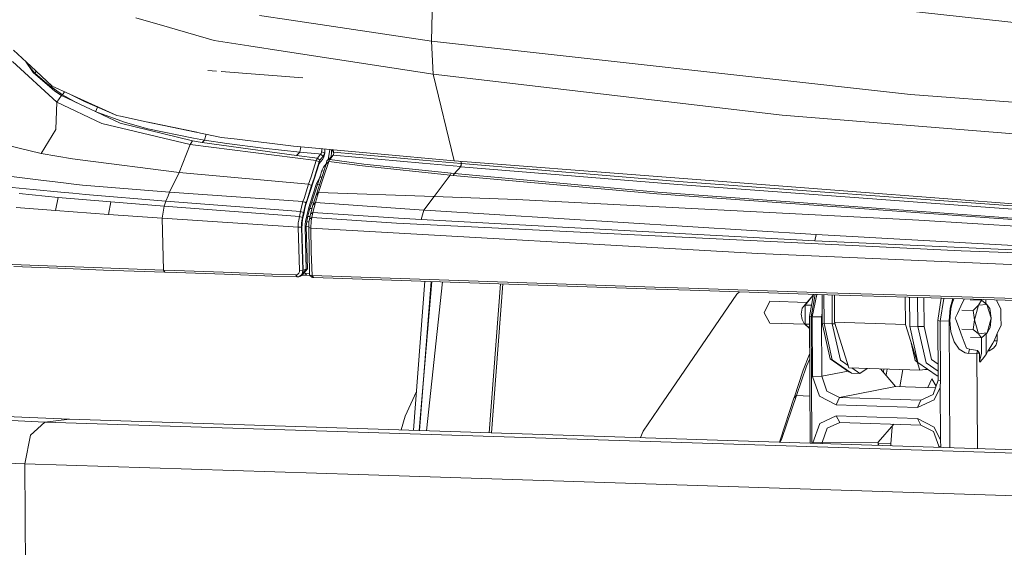
# Model space of a CAD drawing. Units: millimetres. Extents: x -504 to 5752, y 306 to 3658.
# Drawn here: x -166 to 262, y 1138 to 1367 of the extents above; entities that cross this region are included whole.
import ezdxf

# ---------------------------------------------------------------- set-up
doc = ezdxf.new("R2010")
doc.units = ezdxf.units.MM
doc.layers.add('1', color=7, linetype='Continuous', true_color=0xffffff)

msp = doc.modelspace()

# ---------------------------------------------------------------- linework, layer by layer
at = {"layer": '1', "color": 18, "linetype": 'Continuous', "lineweight": 13}
for p, q in [((12.991223, 1357.980605), (13.818297, 1398.719665)), ((349.45229, 1356.976088), (136.947426, 1380.26851)), ((-100.999322, 1363.844272), (-115.693536, 1368.130799)), ((-48.071351, 1367.003914), (-61.894622, 1369.046684)), ((12.991223, 1357.980605), (-48.071351, 1367.003914)), ((-100.999322, 1363.844272), (-81.666675, 1358.204838)), ((-81.666675, 1358.204838), (-66.588369, 1355.89325)), ((12.991223, 1357.980605), (13.717684, 1343.581851)), ((12.991223, 1357.980605), (221.350226, 1334.695693)), ((-161.415544, 1347.049292), (-168.921199, 1354.02232)), ((-51.627365, 1353.599604), (-66.588369, 1355.89325)), ((13.717684, 1343.581851), (-51.627365, 1353.599604)), ((-169.355359, 1349.114295), (-150.083986, 1331.429478)), ((-163.722745, 1349.192766), (-160.307851, 1344.308015)), ((-162.541069, 1347.502466), (-159.562793, 1343.995329)), ((-161.415544, 1347.049292), (-152.055707, 1338.35357)), ((-84.344592, 1345.125016), (-80.649077, 1344.839476)), ((-160.307851, 1344.308015), (-152.129856, 1337.10986)), ((-159.562793, 1343.995329), (-158.961931, 1344.769772)), ((-159.562793, 1343.995329), (-153.570857, 1338.763233)), ((-78.506906, 1344.673957), (-43.011394, 1341.931339)), ((13.717684, 1343.581851), (165.452752, 1325.765367)), ((22.809062, 1305.829462), (13.717684, 1343.581851)), ((-153.570857, 1338.763233), (-153.162101, 1339.381462)), ((-153.570857, 1338.763233), (-147.533861, 1334.520813)), ((-152.129856, 1337.10986), (-150.88245, 1336.189266)), ((-144.449201, 1334.883686), (-152.055707, 1338.35357)), ((-150.88245, 1336.189266), (-148.031202, 1334.222551)), ((-148.031202, 1334.222551), (-150.083986, 1331.429478)), ((-147.533861, 1334.520813), (-148.031202, 1334.222551)), ((-148.031202, 1334.222551), (-122.503248, 1322.229024)), ((-147.533861, 1334.520813), (-146.724763, 1335.921736)), ((-147.533861, 1334.520813), (-141.394782, 1331.104633)), ((-123.997417, 1325.554546), (-144.449201, 1334.883686)), ((-138.034549, 1331.663724), (-144.449201, 1334.883686)), ((349.924836, 1325.164314), (221.350226, 1334.695693)), ((-150.083986, 1331.429478), (-150.500741, 1319.689091)), ((-150.083986, 1331.429478), (-130.409685, 1322.084721)), ((-138.034549, 1331.663724), (-123.997417, 1325.554546)), ((-133.183756, 1327.246934), (-132.322844, 1329.177901)), ((-132.261475, 1326.813628), (-120.118823, 1322.477456)), ((-122.40788, 1325.223084), (-123.997417, 1325.554546)), ((-122.40788, 1325.223084), (-111.124006, 1322.870191)), ((351.183447, 1310.627755), (165.452752, 1325.765367)), ((-150.509801, 1319.438811), (-156.784978, 1309.059497)), ((-150.500741, 1319.689091), (-150.509801, 1319.438811)), ((-130.409685, 1322.084721), (-91.994729, 1313.02857)), ((-122.503248, 1322.229024), (-91.07944, 1314.585086)), ((-110.506263, 1319.828268), (-120.118823, 1322.477456)), ((-78.457799, 1316.058751), (-111.124006, 1322.870191)), ((-90.645519, 1315.694686), (-110.506263, 1319.828268)), ((-109.618392, 1322.511192), (-110.291336, 1322.696566)), ((-104.637828, 1321.47574), (-109.618392, 1322.511192)), ((-89.903083, 1318.412598), (-104.637828, 1321.47574)), ((-85.73958, 1314.871844), (-90.645519, 1315.694686)), ((-89.107818, 1318.279455), (-89.903083, 1318.412598)), ((-85.73958, 1314.871844), (-85.066324, 1317.436737)), ((-85.73958, 1314.871844), (-85.066324, 1317.436737)), ((-71.632352, 1315.235492), (-78.457799, 1316.058751)), ((-47.062126, 1312.27183), (-71.632352, 1315.235492)), ((-171.852556, 1312.640186), (-156.784978, 1309.059497)), ((-91.994729, 1313.02857), (-96.890417, 1300.842162)), ((-91.07944, 1314.585086), (-91.994729, 1313.02857)), ((-91.994729, 1313.02857), (-37.235465, 1306.006309)), ((-91.07944, 1314.585086), (-86.858478, 1313.865121)), ((-85.73958, 1314.871844), (-86.858478, 1313.865121)), ((-86.858478, 1313.865121), (-45.846191, 1308.194395)), ((-85.73958, 1314.871844), (-76.085773, 1313.417133)), ((-76.085773, 1313.417133), (-60.321298, 1311.403748)), ((-60.321298, 1311.403748), (-44.362512, 1309.671339)), ((22.809062, 1305.829462), (-47.062126, 1312.27183)), ((-43.896604, 1311.979957), (-44.362512, 1309.671339)), ((-34.831856, 1311.144156), (-34.801212, 1310.927804)), ((-34.811464, 1310.260054), (-34.801212, 1310.927804)), ((-33.387609, 1311.010991), (-33.409324, 1310.09018)), ((-31.349419, 1310.823063), (-32.072617, 1306.345258)), ((-30.588765, 1310.752928), (-30.527082, 1310.403045)), ((-30.381895, 1310.733854), (-29.655185, 1309.655543)), ((-29.655185, 1309.655543), (-29.853769, 1310.685159)), ((-156.784978, 1309.059497), (-143.171993, 1306.74779)), ((-143.171993, 1306.74779), (-139.880386, 1306.327816)), ((-44.362512, 1309.671339), (-45.846191, 1308.194395)), ((-45.846191, 1308.194395), (-36.682811, 1307.026025)), ((-44.362512, 1309.671339), (-36.234584, 1308.863398)), ((-37.114826, 1306.318577), (-36.978689, 1306.596454)), ((-36.682811, 1307.026025), (-36.978689, 1306.596454)), ((-35.281148, 1308.770951), (-36.682811, 1307.026025)), ((-36.682811, 1307.026025), (-35.583701, 1306.118246)), ((-36.234584, 1308.863398), (-35.281148, 1308.770951)), ((-34.44716, 1306.500073), (-35.904136, 1304.685946)), ((-34.18037, 1307.862934), (-35.583701, 1306.118246)), ((-35.281148, 1308.770951), (-35.108772, 1309.065279)), ((-35.281148, 1308.770951), (-34.18037, 1307.862934)), ((-35.108772, 1309.065279), (-34.917798, 1309.615429)), ((-34.880844, 1309.779819), (-34.917798, 1309.615429)), ((-34.811464, 1310.260054), (-34.880844, 1309.779819)), ((-34.880844, 1309.779819), (-33.525911, 1309.37111)), ((-34.44716, 1306.500073), (-33.928838, 1307.443138)), ((-33.899989, 1308.302339), (-34.18037, 1307.862934)), ((-33.525911, 1309.37111), (-33.928838, 1307.443138)), ((-33.899989, 1308.302339), (-33.728805, 1308.689352)), ((-33.728805, 1308.689352), (-33.587184, 1309.124943)), ((-33.525911, 1309.37111), (-33.587184, 1309.124943)), ((-33.409324, 1310.09018), (-33.525911, 1309.37111)), ((-32.600608, 1305.908438), (-29.763189, 1308.255907)), ((-31.217542, 1306.440707), (-32.600608, 1305.908438)), ((-31.787839, 1305.583771), (-31.217542, 1306.440707)), ((-31.217542, 1306.440707), (-29.763189, 1308.255907)), ((-31.217542, 1306.440707), (-16.561714, 1304.47584)), ((-30.887801, 1307.325487), (-30.649152, 1308.089491)), ((-30.649152, 1308.089491), (-30.495849, 1309.24755)), ((-30.495849, 1309.24755), (-30.527082, 1310.403045)), ((-29.763189, 1308.255907), (-29.682365, 1308.483478)), ((8.988175, 1304.780181), (-29.763189, 1308.255907)), ((-29.682365, 1308.483478), (-29.628959, 1308.780845)), ((-29.655185, 1309.655543), (9.237561, 1306.170162)), ((-29.624191, 1309.444722), (-29.655185, 1309.655543)), ((-29.628959, 1308.780845), (-29.608932, 1309.113916)), ((-29.608932, 1309.113916), (-29.624191, 1309.444722)), ((-96.890417, 1300.842162), (-139.880386, 1306.327816)), ((-38.42422, 1302.184936), (-39.462057, 1298.917528)), ((-37.235465, 1306.006309), (-38.42422, 1302.184936)), ((-35.904136, 1304.685946), (-37.966457, 1298.333462)), ((-37.235465, 1306.006309), (-37.114826, 1306.318577)), ((-37.235465, 1306.006309), (-35.906043, 1305.465516)), ((-35.906043, 1305.465516), (-37.09003, 1301.636096)), ((-35.836187, 1305.665072), (-35.906043, 1305.465516)), ((-35.836187, 1305.665072), (-35.757032, 1305.842813)), ((-35.583701, 1306.118246), (-35.757032, 1305.842813)), ((-35.072294, 1297.706958), (-32.87932, 1304.466303)), ((-34.631219, 1301.948544), (-34.079996, 1303.061899)), ((-32.856447, 1304.584651), (-34.079996, 1303.061899)), ((-31.787839, 1305.583771), (-33.976522, 1298.824485)), ((-32.923931, 1304.500666), (-32.873999, 1304.493832)), ((-32.87932, 1304.466303), (-32.600608, 1305.908438)), ((-31.787839, 1305.583771), (-32.87932, 1304.466303)), ((-17.109599, 1303.618666), (-31.787839, 1305.583771)), ((-17.109599, 1303.618666), (21.002087, 1299.588736)), ((21.500382, 1300.424512), (-16.561714, 1304.47584)), ((8.988175, 1304.780181), (25.656972, 1303.327497)), ((25.905404, 1304.718193), (9.237561, 1306.170162)), ((195.951256, 1292.491551), (22.809062, 1305.829462)), ((24.667296, 1302.245017), (24.083886, 1301.606949)), ((24.667296, 1302.245017), (25.656972, 1303.327497)), ((25.656972, 1303.327497), (25.905404, 1304.718193)), ((25.656972, 1303.327497), (25.74161, 1303.320166)), ((25.990042, 1304.710802), (25.714325, 1305.605656)), ((25.74161, 1303.320166), (25.990042, 1304.710802)), ((25.74161, 1303.320166), (120.089326, 1295.498725)), ((25.905404, 1304.718193), (25.990042, 1304.710802)), ((25.990042, 1304.710802), (120.326075, 1296.893235)), ((-158.133951, 1297.633883), (-178.975072, 1300.18824)), ((-96.890417, 1300.842162), (-101.009097, 1292.215343)), ((-96.890417, 1300.842162), (-40.517059, 1295.662936)), ((-40.517059, 1295.662936), (-39.462057, 1298.917528)), ((-40.291753, 1291.170414), (-37.966457, 1298.333462)), ((-38.131681, 1298.356052), (-39.189544, 1295.096155)), ((-38.131681, 1298.356052), (-37.09003, 1301.636096)), ((-37.533965, 1292.827722), (-35.645929, 1298.691925)), ((-35.677877, 1298.63232), (-37.094798, 1295.981701)), ((-36.166873, 1292.065795), (-33.976522, 1298.824485)), ((-35.645929, 1298.691925), (-35.677877, 1298.63232)), ((-35.645929, 1298.691925), (-34.631219, 1301.948544)), ((-34.753573, 1298.689343), (-35.603911, 1298.826776)), ((-34.77183, 1301.497268), (-34.703222, 1301.48768)), ((-33.882528, 1301.37414), (-34.703222, 1301.48768)), ((14.04241, 1290.379222), (21.002087, 1299.588736)), ((21.002087, 1299.588736), (21.500382, 1300.424512)), ((21.002087, 1299.588736), (22.386822, 1299.461242)), ((22.88464, 1300.295409), (21.500382, 1300.424512)), ((22.386822, 1299.461242), (22.88464, 1300.295409)), ((22.386822, 1299.461242), (110.961947, 1291.570838)), ((22.88464, 1300.295409), (24.083886, 1301.606949)), ((111.402783, 1292.293962), (22.88464, 1300.295409)), ((-181.810584, 1295.488175), (-160.354104, 1293.419894)), ((-147.096124, 1296.281095), (-158.133951, 1297.633883)), ((-147.096124, 1296.281095), (-141.433683, 1295.587059)), ((-138.841358, 1295.269426), (-141.433683, 1295.587059)), ((-101.015296, 1292.215761), (-138.841358, 1295.269426)), ((-40.517059, 1295.662936), (-42.512861, 1289.532896)), ((-39.189544, 1295.096155), (-41.187253, 1288.965817)), ((-40.517059, 1295.662936), (-39.189544, 1295.096155)), ((-39.861884, 1287.464376), (-37.094798, 1295.981701)), ((-37.267175, 1290.948089), (-36.114421, 1294.497903)), ((-35.782572, 1295.519778), (-36.623798, 1295.654682)), ((-36.114421, 1294.497903), (-35.072294, 1297.706958)), ((120.089326, 1295.498725), (293.358836, 1282.782014)), ((293.580565, 1284.179803), (120.326075, 1296.893235)), ((-149.529424, 1289.966222), (-166.412082, 1291.643735)), ((-160.354104, 1293.419894), (-148.298946, 1292.257782)), ((-149.399724, 1289.953347), (-150.595394, 1284.197386)), ((-149.399724, 1289.953347), (-149.529424, 1289.966222)), ((-126.53276, 1287.955817), (-149.399724, 1289.953347)), ((-148.298946, 1292.257782), (-143.15435, 1291.761991)), ((-137.582746, 1291.224833), (-143.15435, 1291.761991)), ((-102.554288, 1288.258787), (-137.582746, 1291.224833)), ((-101.649728, 1290.584918), (-102.554288, 1288.258787)), ((-101.015296, 1292.215761), (-101.649728, 1290.584918)), ((-101.009097, 1292.215343), (-101.015296, 1292.215761)), ((-101.009097, 1292.215343), (-42.978492, 1288.107093)), ((-42.512861, 1289.532896), (-42.978492, 1288.107093)), ((-40.291753, 1291.170414), (-41.689124, 1286.863383)), ((-39.987531, 1285.274681), (-37.533965, 1292.827722)), ((-38.66407, 1286.64678), (-37.267175, 1290.948089)), ((-37.577358, 1287.718709), (-36.166873, 1292.065795)), ((-36.166873, 1292.065795), (-37.267175, 1290.948089)), ((14.04241, 1290.379222), (-36.166873, 1292.065795)), ((9.545359, 1284.428235), (14.04241, 1290.379222)), ((49.902234, 1289.105888), (14.04241, 1290.379222)), ((110.961947, 1291.570838), (287.797484, 1278.781053)), ((111.402783, 1292.293962), (288.076672, 1279.199358)), ((195.951256, 1292.491551), (273.669514, 1286.504503)), ((-150.595394, 1284.197386), (-167.792049, 1285.492357)), ((-126.53276, 1287.955817), (-127.579418, 1282.565053)), ((-103.314605, 1286.082443), (-126.53276, 1287.955817)), ((-103.314605, 1286.082443), (-104.262081, 1280.942913)), ((-102.554288, 1288.258787), (-103.314605, 1286.082443)), ((-44.524398, 1281.592961), (-103.314605, 1286.082443)), ((-44.0447, 1283.798035), (-102.554288, 1288.258787)), ((-44.0447, 1283.798035), (-43.634382, 1285.643157)), ((-43.634382, 1285.643157), (-43.154445, 1287.527319)), ((-42.978492, 1288.107093), (-43.154445, 1287.527319)), ((-42.978492, 1288.107093), (-42.837348, 1288.097199)), ((-42.837348, 1288.097199), (-42.118039, 1287.886199)), ((-42.673555, 1283.393916), (-42.288032, 1285.121735)), ((-42.095151, 1285.111364), (-42.651859, 1282.710787)), ((-42.288032, 1285.121735), (-42.265621, 1285.221871)), ((-42.265621, 1285.221871), (-41.810241, 1287.014898)), ((-42.118039, 1287.886199), (-41.652408, 1287.539896)), ((-41.689124, 1286.863383), (-42.095151, 1285.111364)), ((-41.652408, 1287.539896), (-41.810241, 1287.014898)), ((-41.187253, 1288.965817), (-41.652408, 1287.539896)), ((-40.453878, 1285.563465), (-41.313854, 1281.920429)), ((-40.807691, 1281.791683), (-39.987531, 1285.274681)), ((-39.861884, 1287.464376), (-40.453878, 1285.563465)), ((-39.043072, 1285.069171), (-40.021063, 1285.13228)), ((-39.624181, 1282.650288), (-38.66407, 1286.64678)), ((-38.418243, 1287.403726), (-39.166253, 1287.802899)), ((-37.577358, 1287.718709), (-38.66407, 1286.64678)), ((-38.635698, 1283.423062), (-37.577358, 1287.718709)), ((9.545359, 1284.428235), (-37.577358, 1287.718709)), ((224.956069, 1280.109104), (49.902234, 1289.105888)), ((-127.579418, 1282.565053), (-150.595394, 1284.197386)), ((-104.262081, 1280.942913), (-127.579418, 1282.565053)), ((-104.262081, 1280.942913), (-103.704181, 1258.291658)), ((-45.035329, 1276.953813), (-104.262081, 1280.942913)), ((-44.524398, 1281.592961), (-44.829812, 1280.079301)), ((-44.0447, 1283.798035), (-44.524398, 1281.592961)), ((-44.524398, 1281.592961), (-43.154207, 1281.190213)), ((-44.0447, 1283.798035), (-42.673555, 1283.393916)), ((-43.154207, 1281.190213), (-43.441501, 1279.764231)), ((-42.673555, 1283.393916), (-43.154207, 1281.190213)), ((-43.12965, 1280.465182), (-42.651859, 1282.710787)), ((-41.313854, 1281.920429), (-41.818347, 1279.442724)), ((-41.280952, 1279.588457), (-40.807691, 1281.791683)), ((-39.843038, 1281.634401), (-40.826735, 1281.703026)), ((-40.101734, 1280.433591), (-39.624181, 1282.650288)), ((-39.110628, 1281.21173), (-40.101734, 1280.433591)), ((-38.635698, 1283.423062), (-39.624181, 1282.650288)), ((-39.110628, 1281.21173), (-39.397684, 1279.777106)), ((-39.110628, 1281.21173), (-38.635698, 1283.423062)), ((-2.347675, 1278.75274), (-39.110628, 1281.21173)), ((-38.635698, 1283.423062), (-1.481738, 1280.916031)), ((8.437905, 1280.279931), (-1.481738, 1280.916031)), ((8.437905, 1280.279931), (9.545359, 1284.428235)), ((12.297186, 1284.247216), (9.545359, 1284.428235)), ((180.207524, 1273.824569), (12.297186, 1284.247216)), ((-44.991222, 1278.834578), (-45.035329, 1276.953813)), ((-43.611493, 1277.009424), (-45.035329, 1276.953813)), ((-45.035329, 1276.953813), (-44.797387, 1267.570313)), ((-44.829812, 1280.079301), (-44.991222, 1278.834578)), ((-43.57883, 1278.685864), (-43.611493, 1277.009424)), ((-43.611493, 1277.009424), (-43.374029, 1267.646965)), ((-43.441501, 1279.764231), (-43.57883, 1278.685864)), ((-43.12965, 1280.465182), (-43.504682, 1276.552196)), ((-43.504682, 1276.552196), (-42.955842, 1258.322116)), ((-42.080369, 1277.687784), (-42.082992, 1277.153309)), ((-42.082992, 1277.153309), (-42.0787, 1276.903745)), ((-42.025295, 1278.242465), (-42.080369, 1277.687784)), ((-41.530815, 1258.68183), (-42.0787, 1276.903745)), ((-41.818347, 1279.442724), (-42.025295, 1278.242465)), ((-41.536537, 1277.327713), (-41.280952, 1279.588457)), ((-40.979352, 1258.820888), (-41.536537, 1277.327713)), ((-40.448864, 1277.342075), (-41.526763, 1277.414165)), ((-40.322486, 1279.286565), (-41.307034, 1279.357751)), ((-40.347782, 1279.155131), (-40.477243, 1276.833054)), ((-40.477243, 1276.833054), (-40.208068, 1266.509648)), ((-39.618221, 1276.603993), (-40.477243, 1276.833054)), ((-40.347782, 1279.155131), (-40.101734, 1280.433591)), ((-39.618221, 1276.603993), (-39.397684, 1279.777106)), ((154.956374, 1265.563246), (-39.618221, 1276.603993)), ((-39.347854, 1266.232785), (-39.618221, 1276.603993)), ((-2.347675, 1278.75274), (243.389163, 1266.642447)), ((179.682288, 1271.003064), (8.437905, 1280.279931)), ((224.956069, 1280.109104), (312.522921, 1274.65814)), ((179.682288, 1271.003064), (180.207524, 1273.824569)), ((266.07469, 1269.015904), (180.207524, 1273.824569)), ((265.860829, 1267.162796), (179.682288, 1271.003064)), ((-44.797387, 1267.570313), (-44.470039, 1258.203681)), ((-43.374029, 1267.646965), (-43.047157, 1258.299049)), ((-40.208068, 1266.509648), (-40.098396, 1256.246861)), ((-39.347854, 1266.232785), (-38.974967, 1256.014582)), ((351.390872, 1257.014032), (154.956374, 1265.563246)), ((351.829323, 1262.83675), (243.389163, 1266.642447)), ((-150.217262, 1259.998198), (-169.477191, 1260.805245)), ((-168.806758, 1259.927567), (-149.59785, 1259.119864)), ((-130.374875, 1259.248134), (-150.217262, 1259.998198)), ((-149.59785, 1259.119864), (-129.782167, 1258.369561)), ((-103.706088, 1258.291598), (-130.374875, 1259.248134)), ((-103.124586, 1257.412966), (-129.782167, 1258.369561)), ((-103.704181, 1258.291658), (-103.706088, 1258.291598)), ((-103.706088, 1258.291598), (-103.124586, 1257.412966)), ((-103.704181, 1258.291658), (-98.640409, 1258.112308)), ((-103.704181, 1258.291658), (-103.122678, 1257.412907)), ((-103.122678, 1257.412907), (-103.124586, 1257.412966)), ((-98.059383, 1257.233675), (-103.122678, 1257.412907)), ((-77.635732, 1257.370826), (-98.640409, 1258.112308)), ((-77.056136, 1256.492015), (-98.059383, 1257.233675)), ((-56.608167, 1256.631788), (-77.635732, 1257.370826)), ((-56.03024, 1255.752917), (-77.056136, 1256.492015)), ((-46.08604, 1256.263133), (-56.608167, 1256.631788)), ((-45.50859, 1255.384143), (-56.03024, 1255.752917)), ((-45.702663, 1256.302055), (-46.08604, 1256.263133)), ((-46.08604, 1256.263133), (-45.50859, 1255.384143)), ((-45.190301, 1256.542917), (-45.702663, 1256.302055)), ((-44.924941, 1255.444761), (-45.50859, 1255.384143)), ((-44.787851, 1256.974812), (-45.190301, 1256.542917)), ((-44.144359, 1255.80823), (-44.924941, 1255.444761)), ((-44.538465, 1257.54964), (-44.787851, 1256.974812)), ((-44.470039, 1258.203681), (-44.538465, 1257.54964)), ((-44.51816, 1255.634174), (-44.067588, 1255.74791)), ((-43.047157, 1258.299049), (-44.470039, 1258.203681)), ((-43.531146, 1256.457265), (-44.144359, 1255.80823)), ((-44.067588, 1255.74791), (-41.530815, 1258.68183)), ((-44.067588, 1255.74791), (-43.401924, 1255.915996)), ((-43.151346, 1257.319387), (-43.531146, 1256.457265)), ((-43.401924, 1255.915996), (-40.979352, 1258.820888)), ((-41.294303, 1256.077763), (-43.19007, 1256.170029)), ((-42.955842, 1258.322116), (-43.151346, 1257.319387)), ((-43.047157, 1258.299049), (-43.151346, 1257.319387)), ((-42.955842, 1258.322116), (-43.047157, 1258.299049)), ((-42.955842, 1258.322116), (-41.530815, 1258.68183)), ((-41.866508, 1256.956573), (-42.508071, 1256.987809)), ((-41.863647, 1256.897982), (-41.866508, 1256.956573)), ((-40.105321, 1256.894899), (-41.866508, 1256.956573)), ((-41.863647, 1256.897982), (-41.474548, 1256.095465)), ((-41.530815, 1258.68183), (-40.979352, 1258.820888)), ((-41.474548, 1256.095465), (-41.294303, 1256.077763)), ((-39.946553, 1256.030557), (-41.294303, 1256.077763)), ((-40.081468, 1256.153937), (-40.098396, 1256.246861)), ((-40.081468, 1256.153937), (-39.787975, 1256.077643)), ((-40.081468, 1256.153937), (-39.062229, 1255.22184)), ((-39.787975, 1256.077643), (-39.250818, 1256.026622)), ((-38.974967, 1256.014582), (-39.250818, 1256.026622)), ((-39.062229, 1255.22184), (-38.886037, 1255.174931)), ((-38.974967, 1256.014582), (-9.288993, 1254.9836)), ((-38.974967, 1256.014582), (-38.398233, 1255.135652)), ((-38.886037, 1255.174931), (-38.563695, 1255.143341)), ((-38.398233, 1255.135652), (-38.563695, 1255.143341)), ((-38.398233, 1255.135652), (-8.714166, 1254.104491)), ((20.441804, 1253.962275), (-9.288993, 1254.9836)), ((-8.714166, 1254.104491), (21.014485, 1253.082987)), ((5.066482, 1188.634112), (10.064804, 1253.459228)), ((13.144533, 1253.353406), (7.566776, 1188.553598)), ((12.729954, 1253.367651), (7.732037, 1188.548277)), ((17.686515, 1253.197339), (10.757057, 1188.450866)), ((20.441804, 1253.962275), (50.217185, 1252.950366)), ((21.014485, 1253.082987), (50.787482, 1252.071019)), ((37.992937, 1187.573825), (42.986459, 1252.336172)), ((38.992705, 1187.541631), (43.990428, 1252.302047)), ((50.217185, 1252.950366), (80.036673, 1251.947995)), ((50.787482, 1252.071019), (80.605063, 1251.068588)), ((80.036673, 1251.947995), (109.900508, 1250.955041)), ((80.605063, 1251.068588), (110.466752, 1250.075456)), ((109.900508, 1250.955041), (124.848876, 1250.462171)), ((110.466752, 1250.075456), (125.414166, 1249.582466)), ((145.704302, 1247.804459), (113.76265, 1200.976785)), ((124.848876, 1250.462171), (154.778752, 1249.483343)), ((125.414166, 1249.582466), (155.341658, 1248.603579)), ((145.704302, 1247.804459), (146.961392, 1248.877686)), ((154.778752, 1249.483343), (184.752259, 1248.513814)), ((155.341658, 1248.603579), (185.313258, 1247.633871)), ((175.501141, 1243.11262), (178.98705, 1247.446067)), ((176.332268, 1244.438048), (178.990722, 1247.466814)), ((177.343402, 1238.159533), (179.056121, 1247.836315)), ((178.082976, 1237.994011), (179.837716, 1247.811028)), ((180.559474, 1247.787676), (178.50307, 1237.980481)), ((182.881038, 1247.712563), (182.83442, 1235.185441)), ((183.668096, 1247.687099), (183.746609, 1235.112246)), ((199.755463, 1248.032566), (184.752259, 1248.513814)), ((185.313258, 1247.633871), (200.31527, 1247.152623)), ((187.206705, 1247.573131), (187.285218, 1234.998282)), ((188.182819, 1247.541818), (188.256774, 1235.694226)), ((229.794535, 1247.076925), (199.755463, 1248.032566)), ((200.31527, 1247.152623), (230.352435, 1246.196922)), ((219.065232, 1246.55605), (219.139371, 1234.699782)), ((220.955882, 1233.914073), (220.877176, 1246.498399)), ((229.794535, 1247.076925), (350.384984, 1243.337389)), ((157.706055, 1239.748593), (160.12362, 1244.77851)), ((160.12362, 1244.77851), (176.189985, 1244.261149)), ((174.1474, 1241.721626), (176.332268, 1244.438048)), ((175.501141, 1243.11262), (175.55264, 1234.880861)), ((178.204652, 1243.025558), (175.501141, 1243.11262)), ((224.415776, 1246.38581), (224.49449, 1233.800109)), ((227.160188, 1246.29849), (227.237973, 1233.861323)), ((230.352435, 1246.196922), (350.932631, 1242.456671)), ((233.248744, 1236.430164), (234.676226, 1246.062803)), ((234.204087, 1236.187275), (235.820509, 1246.027309)), ((239.709563, 1245.906675), (238.533768, 1241.713222)), ((238.826308, 1241.416749), (239.394221, 1243.799385)), ((239.394221, 1243.799385), (240.137677, 1245.893395)), ((241.750035, 1239.52448), (243.215594, 1242.655869)), ((243.215594, 1242.655869), (244.665237, 1245.752956)), ((247.259173, 1245.451029), (252.15939, 1245.293256)), ((248.51397, 1240.761515), (250.884089, 1243.009742)), ((250.884089, 1243.009742), (249.087128, 1236.627933)), ((252.15939, 1245.293256), (250.884089, 1243.009742)), ((254.55502, 1243.425663), (250.884089, 1243.009742)), ((252.054958, 1245.523736), (252.056382, 1245.296572)), ((252.15939, 1245.293256), (254.55502, 1243.425663)), ((254.09269, 1243.786088), (254.082198, 1245.460853)), ((256.42899, 1237.459775), (254.55502, 1243.425663)), ((255.855832, 1241.593357), (254.55502, 1243.425663)), ((258.910927, 1244.938847), (258.752957, 1245.315972)), ((258.908581, 1245.311145), (258.910927, 1244.938847)), ((260.654959, 1241.356369), (258.910927, 1244.938847)), ((160.182986, 1235.273357), (157.706055, 1239.748593)), ((173.822436, 1239.216026), (174.1474, 1241.721626)), ((174.178156, 1236.787554), (173.822436, 1239.216026)), ((177.343402, 1238.159533), (178.082976, 1237.994011)), ((177.687665, 1183.075422), (177.343402, 1238.159533)), ((178.082976, 1237.994011), (178.50307, 1237.980481)), ((178.426157, 1183.051642), (178.082976, 1237.994011)), ((178.50307, 1237.980481), (182.534012, 1238.063272)), ((178.50307, 1237.980481), (178.664956, 1212.054845)), ((182.534012, 1238.063272), (182.850679, 1239.554659)), ((182.534012, 1238.063272), (182.695899, 1212.137636)), ((238.075289, 1236.274596), (238.533768, 1241.713222)), ((238.826308, 1241.416749), (238.382372, 1236.377593)), ((240.776095, 1237.443562), (241.750035, 1239.52448)), ((243.613991, 1240.919288), (248.51397, 1240.761515)), ((248.51397, 1240.761515), (249.087128, 1236.627933)), ((255.855832, 1241.593357), (256.42899, 1237.459775)), ((260.654959, 1241.356369), (260.676894, 1237.853642)), ((260.698828, 1234.350975), (260.676894, 1237.853642)), ((160.182986, 1235.273357), (175.441889, 1234.781997)), ((175.119433, 1235.086974), (174.178156, 1236.787554)), ((175.119433, 1235.086974), (177.375943, 1232.952786)), ((175.55264, 1234.880861), (177.375294, 1233.05662)), ((177.364257, 1234.822521), (175.55264, 1234.880861)), ((182.83442, 1235.185441), (186.306748, 1219.751354)), ((183.746609, 1235.112246), (182.83442, 1235.185441)), ((183.746609, 1235.112246), (187.309775, 1219.274815)), ((187.285218, 1234.998282), (183.746609, 1235.112246)), ((188.471787, 1235.009749), (187.285218, 1234.998282)), ((187.285218, 1234.998282), (190.848384, 1219.160851)), ((188.256774, 1235.694226), (219.139371, 1234.699782)), ((188.256774, 1235.694226), (194.503579, 1215.80803)), ((219.139371, 1234.699782), (225.386176, 1214.813586)), ((224.518809, 1218.076583), (220.955882, 1233.914073)), ((224.49449, 1233.800109), (220.955882, 1233.914073)), ((226.008687, 1233.795162), (224.49449, 1233.800109)), ((228.057418, 1217.962619), (224.49449, 1233.800109)), ((227.237973, 1233.861323), (226.008687, 1233.795162)), ((227.237973, 1233.861323), (230.490956, 1219.401117)), ((233.248744, 1236.430164), (234.204087, 1236.187275)), ((233.410868, 1210.504528), (233.248744, 1236.430164)), ((234.204087, 1236.187275), (238.075289, 1236.274596)), ((234.365735, 1210.261639), (234.204087, 1236.187275)), ((238.075289, 1236.274596), (238.418554, 1181.119787)), ((238.382372, 1236.377593), (238.889012, 1231.430706)), ((241.002354, 1236.838993), (240.776095, 1237.443562)), ((242.141757, 1233.792063), (241.002354, 1236.838993)), ((243.411336, 1230.397638), (242.141757, 1233.792063)), ((248.565468, 1232.529696), (249.087128, 1236.627933)), ((249.087128, 1236.627933), (250.961098, 1230.662163)), ((256.42899, 1237.459775), (254.632029, 1231.078084)), ((255.90733, 1233.361598), (256.42899, 1237.459775)), ((260.698828, 1234.350975), (258.999619, 1230.805274)), ((238.889012, 1231.430706), (240.290198, 1227.137741)), ((244.671139, 1227.02926), (243.411336, 1230.397638)), ((243.66549, 1232.687529), (248.565468, 1232.529696)), ((248.565468, 1232.529696), (250.961098, 1230.662163)), ((250.961098, 1230.662163), (254.632029, 1231.078084)), ((252.262148, 1228.829797), (250.961098, 1230.662163)), ((252.262148, 1228.829797), (254.632029, 1231.078084)), ((254.231724, 1221.59427), (254.175024, 1230.644527)), ((255.90733, 1233.361598), (254.632029, 1231.078084)), ((258.999619, 1230.805274), (257.698331, 1227.574941)), ((258.999619, 1230.805274), (259.019646, 1227.588888)), ((223.377022, 1219.061371), (221.674247, 1226.63021)), ((242.428097, 1223.980423), (240.290198, 1227.137741)), ((245.685134, 1224.317726), (244.671139, 1227.02926)), ((247.36217, 1228.98763), (252.262148, 1228.829797)), ((252.159574, 1228.833101), (252.202305, 1222.015615)), ((256.237778, 1225.124355), (255.276236, 1223.511215)), ((257.097516, 1226.566788), (256.237778, 1225.124355)), ((257.097516, 1226.566788), (257.698331, 1227.574941)), ((257.389578, 1224.37429), (258.619818, 1225.89248)), ((259.019646, 1227.588888), (257.698331, 1227.574941)), ((258.619818, 1225.89248), (259.019646, 1227.588888)), ((177.44553, 1221.818464), (174.63449, 1214.865144)), ((245.064053, 1222.314831), (242.428097, 1223.980423)), ((246.487651, 1222.108301), (245.064053, 1222.314831)), ((245.685134, 1224.317726), (245.896372, 1224.25228)), ((247.033629, 1223.899003), (245.896372, 1224.25228)), ((246.487651, 1222.108301), (247.033629, 1223.899003)), ((250.196728, 1222.138043), (246.487651, 1222.108301)), ((247.033629, 1223.899003), (250.441584, 1223.35374)), ((250.196728, 1222.138043), (250.441584, 1223.35374)), ((250.196728, 1222.138043), (251.318965, 1222.226377)), ((250.454342, 1180.732214), (250.196728, 1222.138043)), ((250.441584, 1223.35374), (251.318965, 1222.226377)), ((251.340899, 1218.746778), (251.318965, 1222.226377)), ((251.340899, 1218.746778), (252.202305, 1222.015615)), ((252.573523, 1219.624098), (254.103694, 1221.442159)), ((254.103694, 1221.442159), (254.231724, 1221.59427)), ((254.231724, 1221.59427), (255.002293, 1223.051365)), ((255.002293, 1223.051365), (255.276236, 1223.511215)), ((255.57712, 1223.282155), (255.002293, 1223.051365)), ((255.57712, 1223.282155), (257.389578, 1224.37429)), ((176.092658, 1216.542657), (171.74128, 1203.730341)), ((177.458207, 1219.790018), (176.092658, 1216.542657)), ((194.492135, 1214.122828), (186.306748, 1219.751354)), ((187.309775, 1219.274815), (195.708785, 1213.499185)), ((194.167287, 1216.878586), (190.848384, 1219.160851)), ((224.518809, 1218.076583), (223.377022, 1219.061371)), ((224.518809, 1218.076583), (232.918057, 1212.300952)), ((233.387148, 1214.297739), (228.057418, 1217.962619)), ((230.490956, 1219.401117), (233.367604, 1217.423008)), ((251.340899, 1218.746778), (251.359734, 1218.529101)), ((251.359734, 1218.529101), (251.483235, 1218.328889)), ((252.573523, 1219.624098), (251.483235, 1218.328889)), ((170.683179, 1202.807184), (174.63449, 1214.865144)), ((182.695899, 1212.137636), (194.131298, 1214.37095)), ((195.708785, 1213.499185), (194.492135, 1214.122828)), ((225.386176, 1214.813586), (194.503579, 1215.80803)), ((199.247393, 1213.385221), (195.708785, 1213.499185)), ((199.247393, 1213.385221), (195.784068, 1215.766797)), ((202.516097, 1215.550021), (199.247393, 1213.385221)), ((208.330213, 1215.362802), (214.807543, 1207.675036)), ((209.749162, 1215.31711), (209.498972, 1213.975634)), ((211.16631, 1215.271477), (210.66553, 1212.591078)), ((218.029189, 1215.050487), (216.640203, 1207.616023)), ((228.715474, 1215.190802), (225.386176, 1214.813586)), ((229.050319, 1214.96055), (227.748815, 1215.081278)), ((233.399731, 1212.285448), (232.918057, 1212.300952)), ((182.695899, 1212.137636), (178.664956, 1212.054845)), ((178.664956, 1212.054845), (181.726966, 1203.499909)), ((182.695899, 1212.137636), (184.956345, 1205.71446)), ((230.654988, 1211.091574), (228.796368, 1207.224588)), ((232.455957, 1207.837502), (230.654988, 1211.091574)), ((231.163058, 1204.22649), (233.410868, 1210.504528)), ((233.410868, 1210.504528), (234.365735, 1210.261639)), ((234.224114, 1207.329448), (234.365735, 1210.261639)), ((6.369078, 1205.527971), (1.476082, 1194.763418)), ((171.74128, 1203.730341), (165.343556, 1185.122367)), ((171.74128, 1203.730341), (170.683179, 1202.807184)), ((177.559747, 1203.542985), (171.74128, 1203.730341)), ((184.956345, 1205.71446), (190.461907, 1202.920373)), ((214.807543, 1207.675036), (190.461907, 1202.920373)), ((214.807543, 1207.675036), (232.197297, 1207.115076)), ((225.756678, 1201.783832), (231.163058, 1204.22649)), ((231.563363, 1201.895114), (234.224114, 1207.329448)), ((234.224114, 1207.329448), (234.366688, 1184.409138)), ((105.075631, 1188.24112), (113.76265, 1200.976785)), ((164.686474, 1184.361514), (170.604024, 1202.56364)), ((170.604024, 1202.56364), (170.683179, 1202.807184)), ((181.726966, 1203.499909), (189.019713, 1199.765202)), ((190.461907, 1202.920373), (189.019713, 1199.765202)), ((189.019713, 1199.765202), (224.314484, 1198.62866)), ((190.461907, 1202.920373), (225.756678, 1201.783832)), ((224.314484, 1198.62866), (231.563363, 1201.895114)), ((225.756678, 1201.783832), (224.314484, 1198.62866)), ((-144.508806, 1193.450685), (-184.849468, 1195.101019)), ((-155.224767, 1192.236539), (-210.476365, 1194.653507)), ((-155.224767, 1192.236539), (-161.45989, 1186.485644)), ((-144.508806, 1193.450685), (-155.224767, 1192.236539)), ((349.12661, 1175.995644), (-155.224767, 1192.236539)), ((359.842572, 1177.209731), (-144.508806, 1193.450685)), ((1.476082, 1194.763418), (-0.202002, 1188.803766)), ((181.801352, 1191.619333), (178.844962, 1183.258232)), ((189.050231, 1194.885787), (181.801352, 1191.619333)), ((190.529856, 1192.061659), (185.056958, 1189.611431)), ((190.529856, 1192.061659), (189.050231, 1194.885787)), ((224.345002, 1193.749245), (189.050231, 1194.885787)), ((225.824628, 1190.925117), (190.529856, 1192.061659)), ((214.067363, 1191.303718), (207.249913, 1183.536108)), ((224.345002, 1193.749245), (225.824628, 1190.925117)), ((224.345002, 1193.749245), (231.637749, 1190.014537)), ((225.824628, 1190.925117), (231.263671, 1188.12352)), ((-161.45989, 1186.485644), (-163.979497, 1174.021657)), ((105.075631, 1188.24112), (103.88239, 1185.452075)), ((185.056958, 1189.611431), (182.875905, 1183.340963)), ((213.343176, 1189.96888), (212.707791, 1182.752367)), ((212.908101, 1189.982888), (213.343176, 1189.96888)), ((213.464162, 1190.616448), (213.343176, 1189.96888)), ((233.590636, 1181.707855), (231.263671, 1188.12352)), ((234.366688, 1184.409138), (231.637749, 1190.014537)), ((164.349823, 1183.504923), (164.686474, 1184.361514)), ((165.343556, 1185.122367), (164.671908, 1183.494552)), ((182.875905, 1183.340963), (178.844962, 1183.258232)), ((178.844962, 1183.258232), (178.846331, 1183.038111)), ((207.249913, 1183.536108), (182.875905, 1183.340963)), ((182.875905, 1183.340963), (182.878597, 1182.908266)), ((207.249913, 1183.536108), (207.258704, 1182.123186)), ((207.252037, 1183.194806), (207.583939, 1182.112713)), ((207.466302, 1182.116501), (207.254407, 1182.813919)), ((207.334683, 1182.925357), (212.707791, 1182.752367)), ((212.707791, 1182.752367), (212.712818, 1181.947554)), ((234.366688, 1184.409138), (234.545264, 1181.464966)), ((233.590636, 1181.707855), (233.593345, 1181.275166)), ((234.545264, 1181.464966), (233.590636, 1181.707855)), ((234.546636, 1181.244469), (234.545264, 1181.464966)), ((-163.979497, 1174.021657), (-222.545114, 1176.583525)), ((-163.979497, 1174.021657), (-19.010988, 1169.353422)), ((-163.979497, 1174.021657), (-162.816253, 987.806495)), ((340.37188, 1157.780703), (-19.010988, 1169.353422))]:
    msp.add_line(p, q, dxfattribs=at)

doc.saveas('drawing.dxf')
